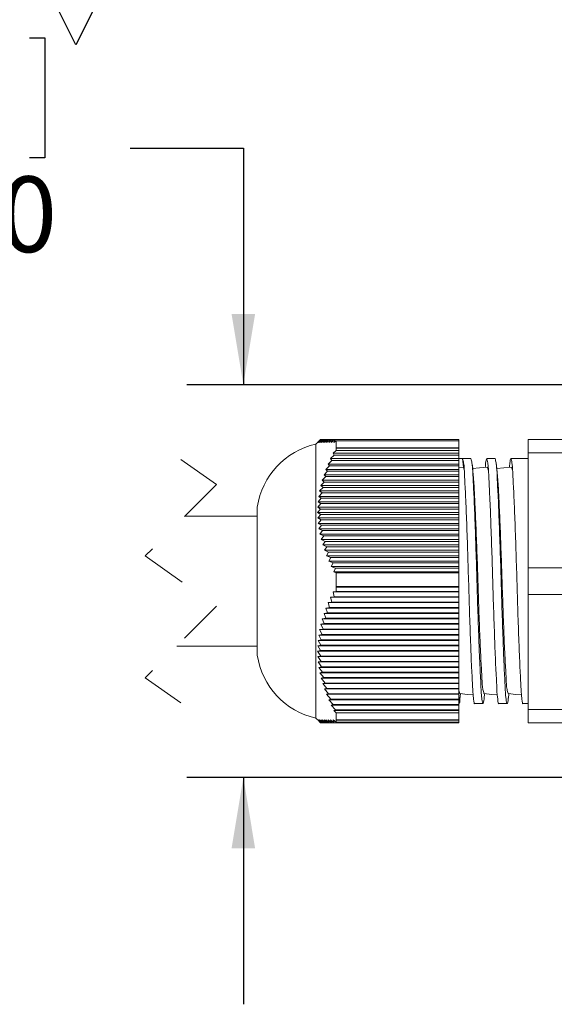
# Model space of a CAD drawing. Units: inches. Extents: x 0.4 to 16.6, y 0.2 to 10.8.
# Drawn here: x 6.9 to 8, y 7.3 to 9.4 of the extents above; entities that cross this region are included whole.
import ezdxf

# ---------------------------------------------------------------- set-up
doc = ezdxf.new("R2010")
doc.units = ezdxf.units.IN
doc.header["$MEASUREMENT"] = 0
doc.linetypes.add('HIDDEN', pattern=[0.075, 0.05, -0.025])
doc.layers.add('FORMAT', color=7, linetype='Continuous')
doc.styles.add('SLDTEXTSTYLE0', font='TXT', dxfattribs={"width": 0.75})
doc.dimstyles.new('SLDDIMSTYLE5', dxfattribs={"dimtxt": 0.166667, "dimasz": 0.156, "dimexe": 0, "dimexo": 0.0625, "dimgap": 0.041667, "dimtad": 0, "dimtih": 1, "dimtoh": 1, "dimlfac": 1.5, "dimrnd": 1e-09, "dimzin": 4, "dimdsep": 46, "dimtxsty": 'SLDTEXTSTYLE0', "dimsah": 1, "dimcen": 0.09, "dimadec": 0, "dimazin": 1, "dimtfac": 1, "dimtmove": 0, "dimatfit": 0, "dimfxl": 0, "dimfrac": 2, "dimtolj": 1, "dimtzin": 12, "dimarcsym": 0})
doc.dimstyles.new('SLDDIMSTYLE6', dxfattribs={"dimtxt": 0.166667, "dimasz": 0.156, "dimexe": 0, "dimexo": 0.0625, "dimgap": 0.041667, "dimtad": 0, "dimtih": 1, "dimtoh": 1, "dimlfac": 1.5, "dimrnd": 1e-09, "dimzin": 12, "dimdsep": 46, "dimtxsty": 'SLDTEXTSTYLE0', "dimsah": 1, "dimcen": 0.09, "dimadec": 0, "dimazin": 3, "dimtfac": 1, "dimtofl": 0, "dimtmove": 0, "dimatfit": 3, "dimfxl": 0, "dimfrac": 2, "dimtolj": 1, "dimtzin": 12, "dimarcsym": 0})

# ---------------------------------------------------------------- blocks, each defined once
blk = doc.blocks.new('_D_5')
at = {"layer": 'FORMAT', "color": 7}
for p, q in [((6.5555, 9.3917), (6.5217, 9.3917)), ((6.5217, 9.3917), (6.5217, 9.1268)), ((6.8863, 9.3917), (6.9201, 9.3917)), ((6.9201, 9.3917), (6.9201, 9.1268)), ((7.1083, 9.1481), (7.3583, 9.1481)), ((7.3583, 9.1481), (7.3583, 8.6266)), ((6.5217, 9.1268), (6.5555, 9.1268)), ((6.9201, 9.1268), (6.8863, 9.1268)), ((8.1598, 8.6266), (7.2333, 8.6266)), ((8.1598, 7.7604), (7.2333, 7.7604)), ((7.3583, 7.7604), (7.3583, 7.2604))]:
    blk.add_line(p, q, dxfattribs=at)
for points in [[(7.3583, 8.6266), (7.3843, 8.7826), (7.3323, 8.7826)], [(7.3583, 7.7604), (7.3323, 7.6044), (7.3843, 7.6044)]]:
    blk.add_solid(points, dxfattribs=at)
at = {"layer": 'FORMAT', "color": 7, "char_height": 0.16667, "attachment_point": 1, "style": 'SLDTEXTSTYLE0'}
for s, insert in [('33', (6.5978, 9.3417)), ('1.30', (6.5055, 9.0857))]:
    blk.add_mtext(s, dxfattribs=dict(at, insert=insert))
blk = doc.blocks.new('_D_6')
at = {"layer": 'FORMAT', "color": 16}
for p, q in [((4.0542, 8.5678), (4.0542, 9.6121)), ((7.0998, 9.5982), (6.9887, 9.376)), ((7.1554, 9.4871), (7.0998, 9.5982)), ((8.0786, 8.7979), (8.0786, 9.6121)), ((4.0542, 9.4871), (5.9248, 9.4871)), ((6.9332, 9.4871), (6.0952, 9.4871)), ((6.9887, 9.376), (6.9332, 9.4871)), ((8.0786, 9.4871), (7.1554, 9.4871))]:
    blk.add_line(p, q, dxfattribs=at)
for points in [[(4.0542, 9.4871), (4.2102, 9.4611), (4.2102, 9.5131)], [(8.0786, 9.4871), (7.9226, 9.5131), (7.9226, 9.4611)]]:
    blk.add_solid(points, dxfattribs=at)
at = {"layer": 'FORMAT', "color": 16, "insert": (5.9586, 9.5695), "char_height": 0.1667, "attachment_point": 1, "style": 'SLDTEXTSTYLE0'}
blk.add_mtext('L', dxfattribs=at)

msp = doc.modelspace()

# ---------------------------------------------------------------- linework, layer by layer
at = {"color": 7, "linetype": 'Continuous', "lineweight": 15}
for p, q in [((7.5246, 8.5017), (7.5185, 8.4955)), ((7.5185, 8.1935), (7.5185, 8.4955)), ((7.5288, 8.5059), (7.5221, 8.4992)), ((7.5221, 8.4992), (7.529, 8.5059)), ((7.529, 8.5059), (7.5225, 8.4992)), ((7.5225, 8.4992), (7.5297, 8.5059)), ((7.5297, 8.5059), (7.5235, 8.4992)), ((7.5235, 8.4992), (7.5311, 8.5059)), ((7.5311, 8.5059), (7.5252, 8.4992)), ((7.5252, 8.4992), (7.533, 8.5059)), ((7.533, 8.5059), (7.5274, 8.4992)), ((7.5274, 8.4992), (7.5356, 8.5059)), ((7.5288, 8.5059), (7.529, 8.5059)), ((7.529, 8.5059), (7.5297, 8.5059)), ((7.5297, 8.5059), (7.5311, 8.5059)), ((7.5356, 8.5059), (7.5302, 8.4992)), ((7.5302, 8.4992), (7.5387, 8.5059)), ((7.5311, 8.5059), (7.533, 8.5059)), ((7.533, 8.5059), (7.5356, 8.5059)), ((7.5387, 8.5059), (7.5336, 8.4992)), ((7.5336, 8.4992), (7.5423, 8.5059)), ((7.5356, 8.5059), (7.5387, 8.5059)), ((7.5423, 8.5059), (7.5375, 8.4992)), ((7.5375, 8.4992), (7.5465, 8.5059)), ((7.5387, 8.5059), (7.5423, 8.5059)), ((7.5465, 8.5059), (7.5419, 8.4992)), ((7.5419, 8.4992), (7.5512, 8.5059)), ((7.5423, 8.5059), (7.5465, 8.5059)), ((7.5465, 8.5059), (7.5512, 8.5059)), ((7.5512, 8.5059), (7.5469, 8.4992)), ((7.5469, 8.4992), (7.5563, 8.5059)), ((7.5512, 8.5059), (7.5563, 8.5059)), ((7.5563, 8.5059), (7.5524, 8.4992)), ((7.5524, 8.4992), (7.562, 8.5059)), ((7.5563, 8.5059), (7.562, 8.5059)), ((7.562, 8.5059), (7.5583, 8.4992)), ((7.5583, 8.4992), (7.5631, 8.5025)), ((7.562, 8.5059), (7.8338, 8.5059)), ((7.5631, 8.4877), (7.5631, 8.5025)), ((7.8338, 8.5025), (7.5631, 8.5025)), ((7.8338, 8.5059), (7.8338, 8.5025)), ((7.8338, 8.4877), (7.8338, 8.5025)), ((8.1192, 8.5059), (7.9872, 8.5059)), ((7.9872, 8.4766), (7.9872, 8.5059)), ((7.559, 8.4715), (7.5508, 8.4636)), ((7.5631, 8.4817), (7.5566, 8.4755)), ((7.5566, 8.4755), (7.559, 8.4715)), ((7.5566, 8.4755), (7.8338, 8.4755)), ((7.559, 8.4715), (7.8338, 8.4715)), ((7.5631, 8.4877), (7.5628, 8.4874)), ((7.5628, 8.4874), (7.5631, 8.4867)), ((7.5628, 8.4874), (7.8338, 8.4874)), ((7.5631, 8.4877), (7.8338, 8.4877)), ((7.5631, 8.4817), (7.5631, 8.4867)), ((7.8338, 8.4867), (7.5631, 8.4867)), ((7.5631, 8.4817), (7.8338, 8.4817)), ((7.8338, 8.4877), (7.8338, 8.4874)), ((7.8338, 8.4874), (7.8338, 8.4867)), ((7.8338, 8.4817), (7.8338, 8.4867)), ((7.8338, 8.4817), (7.8338, 8.4755)), ((7.8338, 8.4755), (7.8338, 8.4715)), ((7.8338, 8.4715), (7.8338, 8.4636)), ((7.9872, 8.4766), (8.1192, 8.4766)), ((7.9872, 8.2228), (7.9872, 8.4766)), ((7.5487, 8.4477), (7.5406, 8.4398)), ((7.5536, 8.4596), (7.5455, 8.4517)), ((7.5455, 8.4517), (7.5487, 8.4477)), ((7.5455, 8.4517), (7.8338, 8.4517)), ((7.5487, 8.4477), (7.8338, 8.4477)), ((7.5508, 8.4636), (7.5536, 8.4596)), ((7.5508, 8.4636), (7.8338, 8.4636)), ((7.5536, 8.4596), (7.8338, 8.4596)), ((7.8338, 8.4636), (7.8338, 8.4596)), ((7.8338, 8.4635), (7.842, 8.4635)), ((7.8338, 8.4596), (7.8338, 8.4517)), ((7.8338, 8.4517), (7.8338, 8.4477)), ((7.8338, 8.4477), (7.8338, 8.4398)), ((7.8438, 8.445), (7.8347, 8.4441)), ((7.8605, 8.4635), (7.842, 8.4635)), ((7.842, 8.4635), (7.8438, 8.445)), ((7.8456, 8.4383), (7.8438, 8.445)), ((7.9138, 8.4635), (7.8953, 8.4635)), ((7.8989, 8.4383), (7.8971, 8.4449)), ((7.9872, 8.4635), (7.9487, 8.4635)), ((7.9522, 8.4383), (7.9504, 8.4449)), ((7.5403, 8.4239), (7.5325, 8.416)), ((7.5442, 8.4358), (7.5363, 8.4279)), ((7.5363, 8.4279), (7.5403, 8.4239)), ((7.5363, 8.4279), (7.8338, 8.4279)), ((7.5403, 8.4239), (7.8338, 8.4239)), ((7.5406, 8.4398), (7.5442, 8.4358)), ((7.5406, 8.4398), (7.8338, 8.4398)), ((7.5442, 8.4358), (7.8338, 8.4358)), ((7.8347, 8.4441), (7.8338, 8.444)), ((7.8338, 8.4398), (7.8338, 8.4358)), ((7.8338, 8.4358), (7.8338, 8.4279)), ((7.8338, 8.4279), (7.8338, 8.4239)), ((7.8338, 8.4239), (7.8338, 8.416)), ((7.537, 8.412), (7.5293, 8.4041)), ((7.5293, 8.4041), (7.5342, 8.4001)), ((7.5293, 8.4041), (7.8338, 8.4041)), ((7.5325, 8.416), (7.537, 8.412)), ((7.5325, 8.416), (7.8338, 8.416)), ((7.537, 8.412), (7.8338, 8.412)), ((7.8338, 8.416), (7.8338, 8.412)), ((7.8338, 8.412), (7.8338, 8.4041)), ((7.8338, 8.4041), (7.8338, 8.4001)), ((7.5319, 8.3882), (7.5246, 8.3804)), ((7.5246, 8.3804), (7.5303, 8.3763)), ((7.5246, 8.3804), (7.8338, 8.3804)), ((7.5342, 8.4001), (7.5267, 8.3923)), ((7.5267, 8.3923), (7.5319, 8.3882)), ((7.5267, 8.3923), (7.8338, 8.3923)), ((7.5319, 8.3882), (7.8338, 8.3882)), ((7.5342, 8.4001), (7.8338, 8.4001)), ((7.8338, 8.4001), (7.8338, 8.3923)), ((7.8338, 8.3923), (7.8338, 8.3882)), ((7.8338, 8.3882), (7.8338, 8.3804)), ((7.8338, 8.3804), (7.8338, 8.3763)), ((7.5293, 8.3644), (7.5224, 8.3566)), ((7.5303, 8.3763), (7.5232, 8.3685)), ((7.5232, 8.3685), (7.5293, 8.3644)), ((7.5232, 8.3685), (7.8338, 8.3685)), ((7.5293, 8.3644), (7.8338, 8.3644)), ((7.5303, 8.3763), (7.8338, 8.3763)), ((7.8338, 8.3763), (7.8338, 8.3685)), ((7.8338, 8.3685), (7.8338, 8.3644)), ((7.8338, 8.3644), (7.8338, 8.3566)), ((7.3891, 8.3369), (7.2297, 8.3369)), ((7.3891, 8.1935), (7.3891, 8.3569)), ((7.5288, 8.3525), (7.5221, 8.3447)), ((7.5221, 8.3447), (7.529, 8.3406)), ((7.5221, 8.3447), (7.8338, 8.3447)), ((7.5224, 8.3566), (7.5288, 8.3525)), ((7.5224, 8.3566), (7.8338, 8.3566)), ((7.529, 8.3406), (7.5225, 8.3328)), ((7.5288, 8.3525), (7.8338, 8.3525)), ((7.529, 8.3406), (7.8338, 8.3406)), ((7.8338, 8.3566), (7.8338, 8.3525)), ((7.8338, 8.3525), (7.8338, 8.3447)), ((7.8338, 8.3447), (7.8338, 8.3406)), ((7.8338, 8.3406), (7.8338, 8.3328)), ((7.5225, 8.3328), (7.5297, 8.3287)), ((7.5225, 8.3328), (7.8338, 8.3328)), ((7.5297, 8.3287), (7.5235, 8.3209)), ((7.5235, 8.3209), (7.5311, 8.3169)), ((7.5235, 8.3209), (7.8338, 8.3209)), ((7.5311, 8.3169), (7.5252, 8.309)), ((7.5297, 8.3287), (7.8338, 8.3287)), ((7.5311, 8.3169), (7.8338, 8.3169)), ((7.8338, 8.3328), (7.8338, 8.3287)), ((7.8338, 8.3287), (7.8338, 8.3209)), ((7.8338, 8.3209), (7.8338, 8.3169)), ((7.8338, 8.3169), (7.8338, 8.309)), ((7.5252, 8.309), (7.533, 8.305)), ((7.5252, 8.309), (7.8338, 8.309)), ((7.533, 8.305), (7.5274, 8.2971)), ((7.5274, 8.2971), (7.5356, 8.2931)), ((7.5274, 8.2971), (7.8338, 8.2971)), ((7.5356, 8.2931), (7.5302, 8.2852)), ((7.533, 8.305), (7.8338, 8.305)), ((7.5356, 8.2931), (7.8338, 8.2931)), ((7.8338, 8.309), (7.8338, 8.305)), ((7.8338, 8.305), (7.8338, 8.2971)), ((7.8338, 8.2971), (7.8338, 8.2931)), ((7.8338, 8.2931), (7.8338, 8.2852)), ((7.5302, 8.2852), (7.5387, 8.2812)), ((7.5302, 8.2852), (7.8338, 8.2852)), ((7.5387, 8.2812), (7.5336, 8.2733)), ((7.5336, 8.2733), (7.5423, 8.2693)), ((7.5336, 8.2733), (7.8338, 8.2733)), ((7.5387, 8.2812), (7.8338, 8.2812)), ((7.8338, 8.2852), (7.8338, 8.2812)), ((7.8338, 8.2812), (7.8338, 8.2733)), ((7.8338, 8.2733), (7.8338, 8.2693)), ((7.5423, 8.2693), (7.5375, 8.2614)), ((7.5375, 8.2614), (7.5465, 8.2574)), ((7.5375, 8.2614), (7.8338, 8.2614)), ((7.5465, 8.2574), (7.5419, 8.2495)), ((7.5419, 8.2495), (7.5512, 8.2455)), ((7.5419, 8.2495), (7.8338, 8.2495)), ((7.5423, 8.2693), (7.8338, 8.2693)), ((7.5465, 8.2574), (7.8338, 8.2574)), ((7.8338, 8.2693), (7.8338, 8.2614)), ((7.8338, 8.2614), (7.8338, 8.2574)), ((7.8338, 8.2574), (7.8338, 8.2495)), ((7.8338, 8.2495), (7.8338, 8.2455)), ((7.5512, 8.2455), (7.5469, 8.2376)), ((7.5469, 8.2376), (7.5563, 8.2336)), ((7.5469, 8.2376), (7.8338, 8.2376)), ((7.5512, 8.2455), (7.8338, 8.2455)), ((7.5563, 8.2336), (7.5524, 8.2257)), ((7.5563, 8.2336), (7.8338, 8.2336)), ((7.8338, 8.2455), (7.8338, 8.2376)), ((7.8338, 8.2376), (7.8338, 8.2336)), ((7.8338, 8.2336), (7.8338, 8.2257)), ((7.5524, 8.2257), (7.562, 8.2217)), ((7.5524, 8.2257), (7.8338, 8.2257)), ((7.562, 8.2217), (7.5583, 8.2139)), ((7.5583, 8.2139), (7.5631, 8.2119)), ((7.5583, 8.2139), (7.8338, 8.2139)), ((7.562, 8.2217), (7.8338, 8.2217)), ((7.5631, 8.1818), (7.5631, 8.2119)), ((7.8338, 8.2119), (7.5631, 8.2119)), ((7.8338, 8.2257), (7.8338, 8.2217)), ((7.8338, 8.2217), (7.8338, 8.2139)), ((7.8338, 8.2139), (7.8338, 8.2119)), ((7.8338, 8.1818), (7.8338, 8.2119)), ((7.9872, 8.1643), (7.9872, 8.2228)), ((8.1192, 8.2228), (7.9872, 8.2228)), ((7.3891, 8.0302), (7.3891, 8.1935)), ((7.5185, 7.8915), (7.5185, 8.1935)), ((7.5631, 8.1708), (7.5566, 8.1698)), ((7.5566, 8.1698), (7.559, 8.1591)), ((7.5566, 8.1698), (7.8338, 8.1698)), ((7.5631, 8.1818), (7.5628, 8.1817)), ((7.5628, 8.1817), (7.5631, 8.1799)), ((7.5628, 8.1817), (7.8338, 8.1817)), ((7.5631, 8.1818), (7.8338, 8.1818)), ((7.5631, 8.1708), (7.5631, 8.1799)), ((7.8338, 8.1799), (7.5631, 8.1799)), ((7.5631, 8.1708), (7.8338, 8.1708)), ((7.8338, 8.1818), (7.8338, 8.1817)), ((7.8338, 8.1817), (7.8338, 8.1799)), ((7.8338, 8.1708), (7.8338, 8.1799)), ((7.8338, 8.1708), (7.8338, 8.1698)), ((7.8338, 8.1698), (7.8338, 8.1591)), ((7.9872, 8.1643), (8.1192, 8.1643)), ((7.9872, 7.9104), (7.9872, 8.1643)), ((7.5536, 8.1472), (7.5455, 8.1461)), ((7.5455, 8.1461), (7.5487, 8.1353)), ((7.5455, 8.1461), (7.8338, 8.1461)), ((7.559, 8.1591), (7.5508, 8.1579)), ((7.5508, 8.1579), (7.5536, 8.1472)), ((7.5508, 8.1579), (7.8338, 8.1579)), ((7.5536, 8.1472), (7.8338, 8.1472)), ((7.559, 8.1591), (7.8338, 8.1591)), ((7.8338, 8.1591), (7.8338, 8.1579)), ((7.8338, 8.1579), (7.8338, 8.1472)), ((7.8338, 8.1472), (7.8338, 8.1461)), ((7.8338, 8.1461), (7.8338, 8.1353)), ((7.5442, 8.1235), (7.5363, 8.1223)), ((7.5363, 8.1223), (7.5403, 8.1116)), ((7.5363, 8.1223), (7.8338, 8.1223)), ((7.5487, 8.1353), (7.5406, 8.1342)), ((7.5406, 8.1342), (7.5442, 8.1235)), ((7.5406, 8.1342), (7.8338, 8.1342)), ((7.5442, 8.1235), (7.8338, 8.1235)), ((7.5487, 8.1353), (7.8338, 8.1353)), ((7.8338, 8.1353), (7.8338, 8.1342)), ((7.8338, 8.1342), (7.8338, 8.1235)), ((7.8338, 8.1235), (7.8338, 8.1223)), ((7.8338, 8.1223), (7.8338, 8.1116)), ((7.537, 8.0997), (7.5293, 8.0985)), ((7.5293, 8.0985), (7.5342, 8.0878)), ((7.5293, 8.0985), (7.8338, 8.0985)), ((7.5403, 8.1116), (7.5325, 8.1104)), ((7.5325, 8.1104), (7.537, 8.0997)), ((7.5325, 8.1104), (7.8338, 8.1104)), ((7.537, 8.0997), (7.8338, 8.0997)), ((7.5403, 8.1116), (7.8338, 8.1116)), ((7.8338, 8.1116), (7.8338, 8.1104)), ((7.8338, 8.1104), (7.8338, 8.0997)), ((7.8338, 8.0997), (7.8338, 8.0985)), ((7.8338, 8.0985), (7.8338, 8.0878)), ((7.5319, 8.0759), (7.5246, 8.0747)), ((7.5342, 8.0878), (7.5267, 8.0866)), ((7.5267, 8.0866), (7.5319, 8.0759)), ((7.5267, 8.0866), (7.8338, 8.0866)), ((7.5319, 8.0759), (7.8338, 8.0759)), ((7.5342, 8.0878), (7.8338, 8.0878)), ((7.8338, 8.0878), (7.8338, 8.0866)), ((7.8338, 8.0866), (7.8338, 8.0759)), ((7.8338, 8.0759), (7.8338, 8.0747)), ((7.5303, 8.064), (7.5232, 8.0628)), ((7.5232, 8.0628), (7.5293, 8.0521)), ((7.5232, 8.0628), (7.8338, 8.0628)), ((7.5246, 8.0747), (7.5303, 8.064)), ((7.5246, 8.0747), (7.8338, 8.0747)), ((7.5303, 8.064), (7.8338, 8.064)), ((7.8338, 8.0747), (7.8338, 8.064)), ((7.8338, 8.064), (7.8338, 8.0628)), ((7.8338, 8.0628), (7.8338, 8.0521)), ((7.2113, 8.0502), (7.3891, 8.0502)), ((7.5288, 8.0402), (7.5221, 8.039)), ((7.5221, 8.039), (7.529, 8.0283)), ((7.5221, 8.039), (7.8338, 8.039)), ((7.5293, 8.0521), (7.5224, 8.0509)), ((7.5224, 8.0509), (7.5288, 8.0402)), ((7.5224, 8.0509), (7.8338, 8.0509)), ((7.5288, 8.0402), (7.8338, 8.0402)), ((7.5293, 8.0521), (7.8338, 8.0521)), ((7.8338, 8.0521), (7.8338, 8.0509)), ((7.8338, 8.0509), (7.8338, 8.0402)), ((7.8338, 8.0402), (7.8338, 8.039)), ((7.8338, 8.039), (7.8338, 8.0283)), ((7.529, 8.0283), (7.5225, 8.0271)), ((7.5225, 8.0271), (7.5297, 8.0164)), ((7.5225, 8.0271), (7.8338, 8.0271)), ((7.5297, 8.0164), (7.5235, 8.0152)), ((7.5235, 8.0152), (7.5311, 8.0045)), ((7.5235, 8.0152), (7.8338, 8.0152)), ((7.529, 8.0283), (7.8338, 8.0283)), ((7.5297, 8.0164), (7.8338, 8.0164)), ((7.8338, 8.0283), (7.8338, 8.0271)), ((7.8338, 8.0271), (7.8338, 8.0164)), ((7.8338, 8.0164), (7.8338, 8.0152)), ((7.8338, 8.0152), (7.8338, 8.0045)), ((7.5311, 8.0045), (7.5252, 8.0033)), ((7.5252, 8.0033), (7.533, 7.9926)), ((7.5252, 8.0033), (7.8338, 8.0033)), ((7.533, 7.9926), (7.5274, 7.9914)), ((7.5274, 7.9914), (7.5356, 7.9807)), ((7.5274, 7.9914), (7.8338, 7.9914)), ((7.5311, 8.0045), (7.8338, 8.0045)), ((7.533, 7.9926), (7.8338, 7.9926)), ((7.8338, 8.0045), (7.8338, 8.0033)), ((7.8338, 8.0033), (7.8338, 7.9926)), ((7.8338, 7.9926), (7.8338, 7.9914)), ((7.8338, 7.9914), (7.8338, 7.9807)), ((7.5356, 7.9807), (7.5302, 7.9795)), ((7.5302, 7.9795), (7.5387, 7.9688)), ((7.5302, 7.9795), (7.8338, 7.9795)), ((7.5387, 7.9688), (7.5336, 7.9677)), ((7.5336, 7.9677), (7.5423, 7.9569)), ((7.5336, 7.9677), (7.8338, 7.9677)), ((7.5356, 7.9807), (7.8338, 7.9807)), ((7.5387, 7.9688), (7.8338, 7.9688)), ((7.8338, 7.9807), (7.8338, 7.9795)), ((7.8338, 7.9795), (7.8338, 7.9688)), ((7.8338, 7.9688), (7.8338, 7.9677)), ((7.8338, 7.9677), (7.8338, 7.9569)), ((7.5423, 7.9569), (7.5375, 7.9558)), ((7.5375, 7.9558), (7.5465, 7.9451)), ((7.5375, 7.9558), (7.8338, 7.9558)), ((7.5423, 7.9569), (7.8338, 7.9569)), ((7.8338, 7.9569), (7.8338, 7.9558)), ((7.8338, 7.9558), (7.8338, 7.9451)), ((7.5465, 7.9451), (7.5419, 7.9439)), ((7.5419, 7.9439), (7.5512, 7.9332)), ((7.5419, 7.9439), (7.8338, 7.9439)), ((7.5465, 7.9451), (7.8338, 7.9451)), ((7.5512, 7.9332), (7.5469, 7.932)), ((7.5469, 7.932), (7.5563, 7.9213)), ((7.5469, 7.932), (7.8338, 7.932)), ((7.5512, 7.9332), (7.8338, 7.9332)), ((7.8338, 7.9451), (7.8338, 7.9439)), ((7.8338, 7.9439), (7.8338, 7.9332)), ((7.8338, 7.9332), (7.8338, 7.932)), ((7.8338, 7.932), (7.8338, 7.9213)), ((7.8364, 7.9354), (7.8374, 7.9453)), ((7.8898, 7.9354), (7.8908, 7.9453)), ((7.9431, 7.9354), (7.9441, 7.9453)), ((7.5563, 7.9213), (7.5524, 7.9201)), ((7.5524, 7.9201), (7.562, 7.9094)), ((7.5524, 7.9201), (7.8338, 7.9201)), ((7.5563, 7.9213), (7.8338, 7.9213)), ((7.562, 7.9094), (7.5583, 7.9082)), ((7.5583, 7.9082), (7.5631, 7.9029)), ((7.5583, 7.9082), (7.8338, 7.9082)), ((7.562, 7.9094), (7.8338, 7.9094)), ((7.5631, 7.8876), (7.5631, 7.9029)), ((7.8338, 7.9029), (7.5631, 7.9029)), ((7.8338, 7.9213), (7.8338, 7.9201)), ((7.8338, 7.9201), (7.8338, 7.9094)), ((7.8338, 7.9094), (7.8338, 7.9082)), ((7.8338, 7.9082), (7.8338, 7.9029)), ((7.8338, 7.8876), (7.8338, 7.9029)), ((7.8687, 7.9235), (7.8872, 7.9235)), ((7.922, 7.9235), (7.9405, 7.9235)), ((7.9753, 7.9235), (7.9872, 7.9235)), ((8.1192, 7.9104), (7.9872, 7.9104)), ((7.9872, 7.8812), (7.9872, 7.9104)), ((7.5185, 7.8915), (7.5246, 7.8854)), ((7.5293, 7.8812), (7.5224, 7.8879)), ((7.5224, 7.8879), (7.5288, 7.8812)), ((7.5303, 7.8812), (7.5232, 7.8879)), ((7.5232, 7.8879), (7.5293, 7.8812)), ((7.5319, 7.8812), (7.5246, 7.8879)), ((7.5246, 7.8879), (7.5303, 7.8812)), ((7.5288, 7.8812), (7.5246, 7.8854)), ((7.5342, 7.8812), (7.5267, 7.8879)), ((7.5267, 7.8879), (7.5319, 7.8812)), ((7.5288, 7.8812), (7.5293, 7.8812)), ((7.537, 7.8812), (7.5293, 7.8879)), ((7.5293, 7.8879), (7.5342, 7.8812)), ((7.5293, 7.8812), (7.5303, 7.8812)), ((7.5303, 7.8812), (7.5319, 7.8812)), ((7.5319, 7.8812), (7.5342, 7.8812)), ((7.5403, 7.8812), (7.5325, 7.8879)), ((7.5325, 7.8879), (7.537, 7.8812)), ((7.5342, 7.8812), (7.537, 7.8812)), ((7.5442, 7.8812), (7.5363, 7.8879)), ((7.5363, 7.8879), (7.5403, 7.8812)), ((7.537, 7.8812), (7.5403, 7.8812)), ((7.5403, 7.8812), (7.5442, 7.8812)), ((7.5487, 7.8812), (7.5406, 7.8879)), ((7.5406, 7.8879), (7.5442, 7.8812)), ((7.5442, 7.8812), (7.5487, 7.8812)), ((7.5536, 7.8812), (7.5455, 7.8879)), ((7.5455, 7.8879), (7.5487, 7.8812)), ((7.5487, 7.8812), (7.5536, 7.8812)), ((7.559, 7.8812), (7.5508, 7.8879)), ((7.5508, 7.8879), (7.5536, 7.8812)), ((7.5536, 7.8812), (7.559, 7.8812)), ((7.5631, 7.8826), (7.5566, 7.8879)), ((7.5566, 7.8879), (7.559, 7.8812)), ((7.559, 7.8812), (7.8338, 7.8812)), ((7.5631, 7.8876), (7.5628, 7.8879)), ((7.5628, 7.8879), (7.5631, 7.8867)), ((7.5631, 7.8876), (7.8338, 7.8876)), ((7.5631, 7.8826), (7.5631, 7.8867)), ((7.8338, 7.8867), (7.5631, 7.8867)), ((7.5631, 7.8826), (7.8338, 7.8826)), ((7.8338, 7.8876), (7.8338, 7.8867)), ((7.8338, 7.8826), (7.8338, 7.8867)), ((7.8338, 7.8826), (7.8338, 7.8812)), ((7.9872, 7.8812), (8.1192, 7.8812))]:
    msp.add_line(p, q, dxfattribs=at)
at = {"color": 7, "linetype": 'HIDDEN', "lineweight": 0}
for p, q in [((7.2205, 8.4619), (7.2992, 8.4064)), ((7.2992, 8.4064), (7.1417, 8.2489)), ((7.1417, 8.2489), (7.2992, 8.1381)), ((7.2992, 8.1381), (7.1417, 7.9806)), ((7.1417, 7.9806), (7.2205, 7.9252))]:
    msp.add_line(p, q, dxfattribs=at)
at = {"color": 7, "linetype": 'Continuous', "lineweight": 15, "flags": 128}
for points in [[(7.8971, 8.445), (7.8798, 8.4433), (7.8641, 8.4418)], [(7.9504, 8.445), (7.9332, 8.4433), (7.9174, 8.4418)], [(7.8359, 7.9454), (7.8532, 7.9437), (7.8656, 7.9425)], [(7.8892, 7.9454), (7.9065, 7.9437), (7.9189, 7.9425)], [(7.9426, 7.9454), (7.9598, 7.9437), (7.9722, 7.9425)]]:
    msp.add_lwpolyline(points, dxfattribs=at)
at = {"color": 7, "linetype": 'Continuous', "lineweight": 15}
for centre, start, end in [((7.554, 8.3327), 102.3239, 171.6652), ((7.554, 8.0543), 188.3348, 257.6761)]:
    msp.add_arc(centre, 0.1667, start, end, dxfattribs=at)
for points, knots in [([(7.8687, 7.9237), (7.8687, 7.9236), (7.8678, 7.9203), (7.8646, 7.947), (7.8643, 7.9606), (7.8616, 8.0094), (7.8597, 8.0619), (7.8573, 8.1269), (7.8553, 8.1945), (7.8533, 8.2625), (7.851, 8.3263), (7.849, 8.3812), (7.8463, 8.4227), (7.846, 8.4489), (7.8428, 8.4605), (7.842, 8.4635)], [0, 0, 0, 0, 0.000266, 0.0189, 0.068773, 0.146955, 0.252297, 0.375095, 0.502137, 0.629047, 0.751436, 0.856123, 0.933481, 0.9824, 1, 1, 1, 1]), ([(7.8898, 7.9373), (7.8898, 7.936), (7.8895, 7.9317), (7.8871, 7.9181), (7.8832, 7.9428), (7.8828, 7.9623), (7.8801, 8.0077), (7.8782, 8.0613), (7.8758, 8.1257), (7.8738, 8.1935), (7.8718, 8.2614), (7.8695, 8.3253), (7.8675, 8.3804), (7.8648, 8.4221), (7.8645, 8.4486), (7.8613, 8.4604), (7.8605, 8.4635)], [0, 0, 0, 0, 0.007738, 0.025399, 0.043059, 0.091214, 0.167029, 0.269403, 0.388916, 0.512699, 0.636483, 0.755995, 0.858369, 0.934185, 0.982339, 1, 1, 1, 1]), ([(7.8655, 8.4282), (7.8651, 8.4321), (7.8643, 8.4399), (7.8635, 8.4477), (7.8631, 8.4517)], [0, 0, 0, 0, 0.498893, 1, 1, 1, 1]), ([(7.922, 7.9237), (7.922, 7.9236), (7.9212, 7.9203), (7.9179, 7.947), (7.9177, 7.9606), (7.9149, 8.0094), (7.913, 8.0619), (7.9106, 8.1269), (7.9086, 8.1946), (7.9066, 8.2624), (7.9043, 8.3266), (7.9024, 8.3801), (7.8996, 8.4251), (7.8994, 8.4448), (7.8953, 8.4688), (7.8926, 8.4528), (7.8924, 8.4472), (7.8922, 8.4445)], [0, 0, 0, 0, 0.0002571, 0.0182482, 0.0664023, 0.1418893, 0.2435995, 0.3621645, 0.484827, 0.607361, 0.7255316, 0.8266091, 0.901301, 0.9485334, 0.9655264, 0.9835175, 1, 1, 1, 1]), ([(7.9432, 7.9373), (7.9431, 7.936), (7.9428, 7.9317), (7.9404, 7.9181), (7.9365, 7.9428), (7.9361, 7.9623), (7.9335, 8.0077), (7.9315, 8.0613), (7.9292, 8.1257), (7.9272, 8.1935), (7.9252, 8.2614), (7.9228, 8.3253), (7.9209, 8.3804), (7.9181, 8.4221), (7.9179, 8.4486), (7.9147, 8.4604), (7.9138, 8.4635)], [0, 0, 0, 0, 0.007738, 0.025399, 0.043059, 0.091214, 0.167029, 0.269403, 0.388916, 0.512699, 0.636483, 0.755995, 0.858369, 0.934185, 0.982339, 1, 1, 1, 1]), ([(7.9188, 8.4282), (7.9184, 8.4321), (7.9176, 8.4399), (7.9168, 8.4477), (7.9164, 8.4517)], [0, 0, 0, 0, 0.498893, 1, 1, 1, 1]), ([(7.9753, 7.9237), (7.9753, 7.9236), (7.9745, 7.9203), (7.9713, 7.947), (7.971, 7.9606), (7.9683, 8.0094), (7.9663, 8.0619), (7.964, 8.1269), (7.962, 8.1946), (7.96, 8.2624), (7.9576, 8.3266), (7.9557, 8.3801), (7.9529, 8.4251), (7.9527, 8.4448), (7.9486, 8.4688), (7.946, 8.4528), (7.9457, 8.4472), (7.9456, 8.4445)], [0, 0, 0, 0, 0.000257, 0.018248, 0.066402, 0.141889, 0.243599, 0.362165, 0.484827, 0.607361, 0.725532, 0.826609, 0.901301, 0.948533, 0.965526, 0.983518, 1, 1, 1, 1]), ([(7.8893, 7.9455), (7.8884, 7.9484), (7.8853, 7.9592), (7.885, 7.9835), (7.8822, 8.0218), (7.8803, 8.0725), (7.8779, 8.1312), (7.876, 8.1936), (7.8739, 8.256), (7.8717, 8.3147), (7.8693, 8.3653), (7.8678, 8.4018), (7.866, 8.4208), (7.8655, 8.427)], [0, 0, 0, 0, 0.018613, 0.069603, 0.149832, 0.258143, 0.384567, 0.515497, 0.646417, 0.772814, 0.881079, 0.961252, 1, 1, 1, 1]), ([(7.9426, 7.9455), (7.9417, 7.9484), (7.9386, 7.9592), (7.9383, 7.9835), (7.9356, 8.0218), (7.9336, 8.0725), (7.9313, 8.1312), (7.9293, 8.1936), (7.9272, 8.256), (7.925, 8.3147), (7.9227, 8.3653), (7.9211, 8.4018), (7.9194, 8.4208), (7.9188, 8.427)], [0, 0, 0, 0, 0.018613, 0.069603, 0.149832, 0.258143, 0.384567, 0.515497, 0.646417, 0.772814, 0.881079, 0.961252, 1, 1, 1, 1]), ([(7.8359, 7.9455), (7.835, 7.9484), (7.8337, 7.9522), (7.8334, 7.9562), (7.8333, 7.9573)], [0, 0, 0, 0, 0.744593, 1, 1, 1, 1]), ([(7.8365, 7.9373), (7.8363, 7.936), (7.8358, 7.9318), (7.8371, 7.9234), (7.8338, 7.9235), (7.8338, 7.9235)], [0, 0, 0, 0, 0.304093, 0.99814, 1, 1, 1, 1])]:
    msp.add_open_spline(points, degree=3, knots=knots, dxfattribs=at)

# ---------------------------------------------------------------- dimensions: what is measured, and where the dimension line sits
at = {"layer": 'FORMAT', "color": 16}
dim = msp.add_linear_dim(base=(8.0786, 9.4871), p1=(4.0542, 8.5178), p2=(8.0786, 8.7479), text='L', dimstyle='SLDDIMSTYLE6', dxfattribs=at)
dim.commit()
dim.dimension.update_dxf_attribs({"geometry": '_D_6', "text_midpoint": (6.01, 9.4871), "dimtype": 160})
at = {"layer": 'FORMAT', "color": 7}
dim = msp.add_linear_dim(base=(7.3583, 7.7604), p1=(8.2098, 8.6266), p2=(8.2098, 7.7604), angle=90, dimstyle='SLDDIMSTYLE5', dxfattribs=at)
dim.commit()
dim.dimension.update_dxf_attribs({"geometry": '_D_5', "text_midpoint": (7.3583, 9.1481), "dimtype": 160})

doc.saveas('drawing.dxf')
